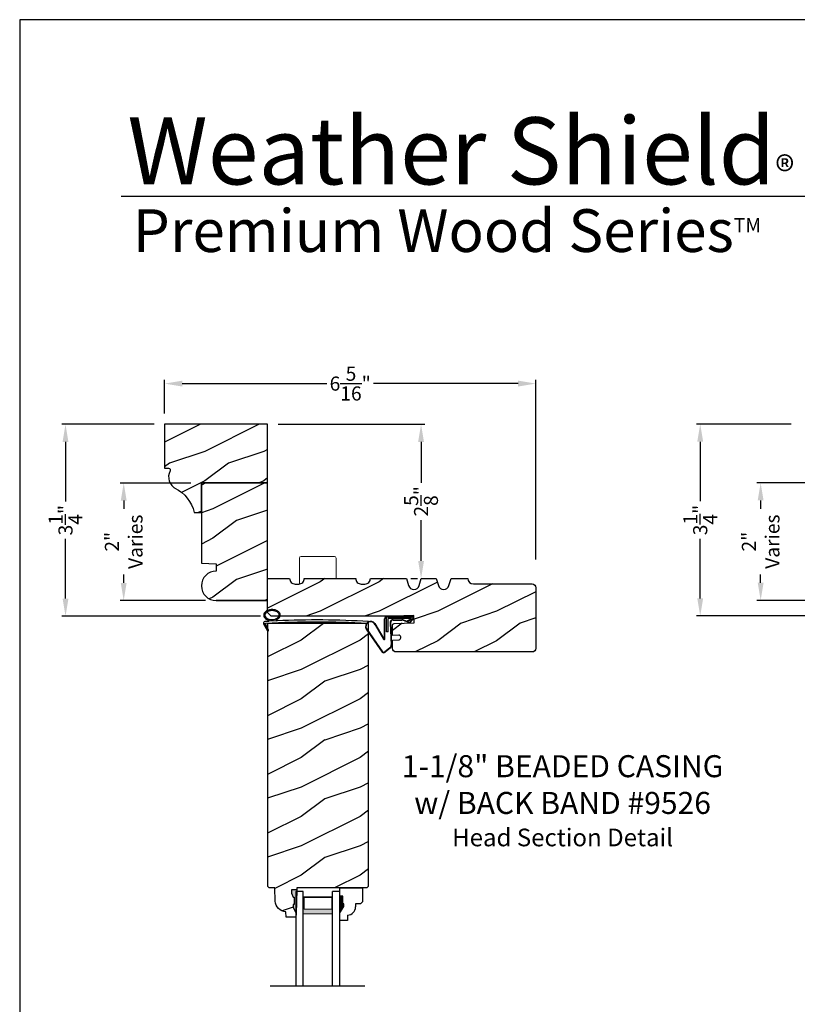
# Model space of a CAD drawing. Extents: x 34 to 272, y -88 to -44.
# Drawn here: x 204 to 217, y -61 to -44 of the extents above; entities that cross this region are included whole.
import ezdxf

# ---------------------------------------------------------------- set-up
doc = ezdxf.new("R2010")
doc.units = 0
doc.header["$LTSCALE"] = 2
doc.header["$MEASUREMENT"] = 0
doc.header["$PDMODE"] = 3
doc.layers.get('0').update_dxf_attribs({"linetype": 'CONTINUOUS'})
doc.layers.get('DEFPOINTS').update_dxf_attribs({"color": 3, "linetype": 'CONTINUOUS'})
doc.layers.add('Dim', color=7, linetype='CONTINUOUS')
doc.styles.add('Arial', font='arial.ttf')
doc.styles.get("Standard").update_dxf_attribs({"font": 'arial.ttf'})
doc.dimstyles.get("Standard").update_dxf_attribs({"dimtxt": 0.24, "dimasz": 0.3, "dimexe": 0.0625, "dimexo": 0.18, "dimgap": 0.09, "dimtad": 0, "dimdec": 4, "dimzin": 0, "dimdsep": 46, "dimlunit": 4, "dimtxsty": 'STANDARD', "dimcen": 0, "dimadec": 5, "dimazin": 0, "dimtfac": 1, "dimtdec": 4, "dimtofl": 0, "dimtmove": 0, "dimatfit": 3, "dimfxl": 1, "dimtolj": 1, "dimtzin": 0, "dimarcsym": 0})

# ---------------------------------------------------------------- blocks, each defined once
blk = doc.blocks.new('*D2039')
at = {"color": 0, "lineweight": -2, "transparency": 16777216}
for p, q in [((206.2858124788964, -50.88200469881787), (204.7167393393028, -50.88200469881787)), ((204.7792393393028, -51.18200469881786), (204.7792393393028, -52.19575423984646)), ((204.7792393393028, -53.84723911511789), (204.7792393393028, -52.83348957408929)), ((208.0982954348964, -54.14723911511788), (204.7167393393028, -54.14723911511789))]:
    blk.add_line(p, q, dxfattribs=at)
at = {"color": 0, "transparency": 16777216}
for points in [[(204.7292393393028, -51.18200469881786), (204.8292393393028, -51.18200469881786), (204.7792393393028, -50.88200469881787)], [(204.7292393393028, -53.84723911511789), (204.8292393393028, -53.84723911511789), (204.7792393393028, -54.14723911511789)]]:
    blk.add_solid(points, dxfattribs=at)
at = {"layer": 'DEFPOINTS', "color": 0, "transparency": 16777216}
for p in [(206.4658124788965, -50.88200469881787), (204.7792393393028, -54.14723911511789), (208.2782954348964, -54.14723911511788)]:
    blk.add_point(p, dxfattribs=at)
at = {"color": 0, "transparency": 16777216, "insert": (204.7792393393027, -52.51462190696792), "char_height": 0.24, "attachment_point": 5, "rotation": 90}
blk.add_mtext('\\A1;3{\\H1x;\\S1/4;}"', dxfattribs=at)
blk = doc.blocks.new('*D2040')
at = {"color": 0, "lineweight": -2, "transparency": 16777216}
for p, q in [((217.1201023375626, -50.87958144764156), (215.5132393906305, -50.87958144764156)), ((215.5757393906305, -51.17958144764155), (215.5757393906305, -52.19333098867015)), ((215.5757393906305, -53.84481586394158), (215.5757393906305, -52.83106632291298)), ((218.9325852935625, -54.14481586394157), (215.5132393906305, -54.14481586394157))]:
    blk.add_line(p, q, dxfattribs=at)
at = {"color": 0, "transparency": 16777216}
for points in [[(215.5257393906305, -51.17958144764155), (215.6257393906305, -51.17958144764155), (215.5757393906305, -50.87958144764156)], [(215.5257393906305, -53.84481586394158), (215.6257393906305, -53.84481586394158), (215.5757393906305, -54.14481586394157)]]:
    blk.add_solid(points, dxfattribs=at)
at = {"layer": 'DEFPOINTS', "color": 0, "transparency": 16777216}
for p in [(217.3001023375626, -50.87958144764156), (215.5757393906305, -54.14481586394157), (219.1125852935625, -54.14481586394157)]:
    blk.add_point(p, dxfattribs=at)
at = {"color": 0, "transparency": 16777216, "insert": (215.5757393906304, -52.51219865579161), "char_height": 0.24, "attachment_point": 5, "rotation": 90}
blk.add_mtext('\\A1;3{\\H1x;\\S1/4;}"', dxfattribs=at)
blk = doc.blocks.new('*D2057')
at = {"color": 0, "lineweight": -2, "transparency": 16777216}
for p, q in [((206.4658124788963, -50.70200469881784), (206.4658124788963, -50.12851846188769)), ((206.7658124788964, -50.19101846188769), (209.2248810797687, -50.19101846188769)), ((212.4781925182946, -50.19101846188769), (210.0191239174222, -50.19101846188769)), ((212.7781925182946, -53.1834191239826), (212.7781925182946, -50.12851846188769))]:
    blk.add_line(p, q, dxfattribs=at)
at = {"color": 0, "transparency": 16777216}
for points in [[(206.7658124788964, -50.1410184618877), (206.7658124788964, -50.24101846188769), (206.4658124788963, -50.19101846188769)], [(212.4781925182946, -50.1410184618877), (212.4781925182946, -50.24101846188769), (212.7781925182946, -50.19101846188769)]]:
    blk.add_solid(points, dxfattribs=at)
at = {"layer": 'DEFPOINTS', "color": 0, "transparency": 16777216}
for p in [(212.7781925182946, -50.19101846188769), (206.4658124788963, -50.88200469881784), (212.7781925182946, -53.3634191239826)]:
    blk.add_point(p, dxfattribs=at)
at = {"color": 0, "transparency": 16777216, "insert": (209.6220024985955, -50.19101846188769), "char_height": 0.24, "attachment_point": 5}
blk.add_mtext('\\A1;6{\\H1x;\\S5/16;}"', dxfattribs=at)
blk = doc.blocks.new('*D2075')
at = {"color": 0, "lineweight": -2, "transparency": 16777216}
for p, q in [((206.9108124788964, -51.88222183944202), (205.7065635145824, -51.88222183944202)), ((205.7690635145824, -52.18222183944202), (205.7690635145824, -52.32414601128547)), ((205.7690635145824, -53.58200469881787), (205.7690635145824, -53.44008052697442)), ((207.1608124788964, -53.88200469881787), (205.7065635145824, -53.88200469881787))]:
    blk.add_line(p, q, dxfattribs=at)
at = {"color": 0, "transparency": 16777216}
for points in [[(205.7190635145824, -52.18222183944202), (205.8190635145824, -52.18222183944202), (205.7690635145824, -51.88222183944202)], [(205.7190635145824, -53.58200469881787), (205.8190635145824, -53.58200469881787), (205.7690635145824, -53.88200469881787)]]:
    blk.add_solid(points, dxfattribs=at)
at = {"layer": 'DEFPOINTS', "color": 0, "transparency": 16777216}
for p in [(207.0908124788965, -51.88222183944202), (205.7690635145824, -53.88200469881787), (207.3408124788965, -53.88200469881787)]:
    blk.add_point(p, dxfattribs=at)
at = {"color": 0, "transparency": 16777216, "insert": (205.7690635145823, -52.88211326912999), "char_height": 0.24, "attachment_point": 5, "rotation": 90}
blk.add_mtext('\\A1;2"\\PVaries', dxfattribs=at)
blk = doc.blocks.new('*D2076')
at = {"color": 0, "lineweight": -2, "transparency": 16777216}
for p, q in [((217.7451023375626, -51.87979858826571), (216.5408533732488, -51.87979858826571)), ((216.6033533732488, -52.17979858826571), (216.6033533732488, -52.32172276010916)), ((216.6033533732488, -53.57958144764156), (216.6033533732488, -53.43765727579811)), ((217.9951023375626, -53.87958144764156), (216.5408533732488, -53.87958144764156))]:
    blk.add_line(p, q, dxfattribs=at)
at = {"color": 0, "transparency": 16777216}
for points in [[(216.5533533732487, -52.17979858826571), (216.6533533732488, -52.17979858826571), (216.6033533732488, -51.87979858826571)], [(216.5533533732487, -53.57958144764156), (216.6533533732488, -53.57958144764156), (216.6033533732488, -53.87958144764156)]]:
    blk.add_solid(points, dxfattribs=at)
at = {"layer": 'DEFPOINTS', "color": 0, "transparency": 16777216}
for p in [(217.9251023375626, -51.87979858826571), (216.6033533732488, -53.87958144764156), (218.1751023375626, -53.87958144764156)]:
    blk.add_point(p, dxfattribs=at)
at = {"color": 0, "transparency": 16777216, "insert": (216.6033533732487, -52.87969001795368), "char_height": 0.24, "attachment_point": 5, "rotation": 90}
blk.add_mtext('\\A1;2"\\PVaries', dxfattribs=at)
blk = doc.blocks.new('*D2110')
at = {"color": 0, "lineweight": -2, "transparency": 16777216}
for p, q in [((208.3958124788965, -50.88200469881787), (210.8895229986725, -50.88200469881787)), ((210.8270229986725, -51.18200469881786), (210.8270229986725, -51.87694671791746)), ((210.8270229986725, -53.20700469881787), (210.8270229986725, -52.51206267971828)), ((210.6508124788965, -53.50700469881787), (210.7645229986725, -53.50700469881787))]:
    blk.add_line(p, q, dxfattribs=at)
at = {"color": 0, "transparency": 16777216}
for points in [[(210.7770229986725, -51.18200469881786), (210.8770229986725, -51.18200469881786), (210.8270229986725, -50.88200469881787)], [(210.7770229986725, -53.20700469881787), (210.8770229986725, -53.20700469881787), (210.8270229986725, -53.50700469881787)]]:
    blk.add_solid(points, dxfattribs=at)
at = {"layer": 'DEFPOINTS', "color": 0, "transparency": 16777216}
for p in [(208.2158124788965, -50.88200469881787), (210.8270229986725, -53.50700469881787), (210.8308124788965, -53.50700469881787)]:
    blk.add_point(p, dxfattribs=at)
at = {"color": 0, "transparency": 16777216, "insert": (210.8270229986725, -52.19450469881792), "char_height": 0.24, "attachment_point": 5, "rotation": 90}
blk.add_mtext('\\A1;2{\\H1x;\\S5/8;}"', dxfattribs=at)
blk = doc.blocks.new('A$C5107366A')
at = {"linetype": 'Continuous'}
for p, q in [((0.3239689112356814, 0.2397414577519186), (0.3239689112356814, 0.5754505287622607)), ((0.3309689112356864, 0.2397414577519186), (0.3309689112356864, 0.5754505287622607)), ((0.8081451850761141, 0.6078775287622449), (0.3584921612356879, 0.6078775287622449)), ((0.3584921612356879, 0.3578775287622449), (0.3584921612356879, 0.6078775287622449)), ((0.650766911235678, 0.6154505287622527), (0.3639689112357019, 0.6154505287622527)), ((0.783287911235675, 0.5828775287622676), (0.3834921612357221, 0.5828775287622676)), ((0.3834921612357221, 0.3578775287622449), (0.3834921612357221, 0.5828775287622676)), ((0.4179367503994627, 0.5049649348171243), (0.4368565793052994, 0.1352271635673219)), ((0.4249201612357183, 0.5054647787622599), (0.4440324603626777, 0.1319688430428343)), ((0.4723549112356977, 0.5624505287622554), (0.6169514112356751, 0.5624505287622554)), ((0.4723549112356977, 0.5554505287622504), (0.6169514112356751, 0.5554505287622504)), ((0.6553654112357208, 0.6229505287622459), (0.531578411235671, 0.6229505287622459)), ((0.531578411235671, 0.6229505287622459), (0.531578411235671, 0.6154505287622527)), ((0.7352766471577183, 0.5151207928912953), (0.6452335384208254, 0.5461129616234501)), ((0.7394445395850084, 0.5207447303655641), (0.6494014308481155, 0.551736899097719)), ((0.6504434112356989, 0.6154505287622527), (0.6600326612356753, 0.6079505287622595)), ((0.650766911235678, 0.6154505287622527), (0.650766911235678, 0.6079505287622595)), ((0.6553654112357208, 0.6229505287622459), (0.6649544112356693, 0.6154505287622527)), ((0.8043279112357027, 0.6154505287622527), (0.6649544112356693, 0.6154505287622527)), ((0.7173776612356733, 0.5492169356749486), (0.783287911235675, 0.5828775287622676)), ((0.7279841612356677, 0.5386104356749541), (0.7173776612356733, 0.5492169356749486)), ((0.8026344112357151, 0.5770197787622493), (0.7279841612356677, 0.5386104356749541)), ((0.758472052981972, 0.5247393460490315), (0.8156153029819393, 0.5890006891363413)), ((0.7645497446914646, 0.5212663554812167), (0.8216929946914888, 0.5855276985685549)), ((0.8084921612356766, 0.5911617787622703), (0.8084921612356766, 0.5928775287622585)), ((0.0118846226508253, 0.4037622724081373), (0.2844348361699076, 0.0103058368161157)), ((0.0236253848360661, 0.3988024180651735), (0.2896056849344859, 0.0150241334424379)), ((0.1602150279311445, 0.4964639985210653), (0.3090211446231592, 0.2357755355265283)), ((0.1638687757259731, 0.4732369373665222), (0.303378380818117, 0.2304358991612006)), ((0.3834921612357221, 0.3578775287622449), (0.3584921612356879, 0.3578775287622449)), ((0.4129964528647747, 0.0828445963280444), (0.3266916876092978, 0.0151915318223388)), ((0.4201667788739769, 0.0795818938032014), (0.3314268349759573, 0.0100361094908834))]:
    blk.add_line(p, q, dxfattribs=at)
for centre, radius, start, end in [((0.0874910527903126, 0.4478067694714625), 0.0875, 33.78519758365412, 210.2229225836536), ((0.0874910527903126, 0.4478067694714625), 0.0805, 18.41531797264331, 217.4991534377948), ((0.3639689112357019, 0.5754505287622607), 0.04, 90, 180), ((0.3639689112357019, 0.5754505287622607), 0.033, 90, 180), ((0.4723549112356977, 0.5079505287622652), 0.0545, 90, 183.140323084653), ((0.4723549112356977, 0.5079505287622652), 0.0475, 90, 182.999884), ((0.6169514112356751, 0.5079505287622652), 0.0545, 53.45790592457399, 90), ((0.6169514112356751, 0.5079505287622652), 0.0475, 53.45790592457399, 90), ((0.7471849112357063, 0.5311891856749327), 0.02, 233.457905924574, 330.2549490196911), ((0.7471849112357063, 0.5311891856749327), 0.013, 233.457905924574, 330.2549490196911), ((0.7934921612356902, 0.5928775287622585), 0.015, 0, 90), ((0.7884921612356948, 0.5911617787622703), 0.02, 315.0003359999999, 0.0002749999999943), ((0.8043281612356736, 0.5954505287622709), 0.02, 330.2549490196911, 90.00076299999928), ((0.8043281612356736, 0.5954505287622709), 0.013, 330.2549490196911, 72.92536174606472), ((0.3156718849355684, 0.2395413273401772), 0.0152983353933787, 216.5262335836005, 0.7495557347684653), ((0.3159689112356432, 0.2397414577519186), 0.008, 209.7185769705373, 0), ((0.3080730019508451, 0.0318751928220991), 0.0319999999999986, 222.3798292214333, 318.137409350129), ((0.3080730019508451, 0.0318751928220991), 0.025, 222.3798292214333, 318.137409350129), ((0.3744382459901772, 0.1320331588462977), 0.0625, 308.0923871357166, 2.929323838885118), ((0.3816141284243031, 0.1287748114164557), 0.0625, 308.0859151920466, 2.929348536173967)]:
    blk.add_arc(centre, radius, start, end, dxfattribs=at)
blk = doc.blocks.new('A$C0E792742')
at = {"lineweight": 18}
h = blk.add_hatch(color=256, dxfattribs=at)
h.paths.add_polyline_path([(-0.4244980061430397, 0.118824333486458), (-0.1387839634967918, 0.118824333486458), (-0.1387839634967918, 0.6188243334865149), (-0.4244980061430397, 0.618824333486458)])
h.paths.add_polyline_path([(-0.3463730061430397, 0.6031993334865149), (-0.1505029634968196, 0.6031993334865149), (-0.1505029634968196, 0.1344493334865149), (-0.3463730061430397, 0.1344493334864012)], flags=16)
at = {"linetype": 'Continuous'}
for p, q in [((-1.654713546620826, 1.181697647273175), (-1.654713546620826, -0.4284227743314943)), ((-0.0494980061430397, 0.7438243334865717), (-1.654713546620826, 0.7438243334865717)), ((-0.0494980061430397, 0.6188243334865717), (-0.0494980061430397, 0.7438243334865717)), ((-1.654713546620826, 0.6188243334865717), (-0.0494980061430397, 0.6188243334865717)), ((-1.654713546620826, 0.1188243334865717), (-0.0494980061430397, 0.1188243334865717)), ((-0.0494980061430397, -0.0061756665134283), (-0.0494980061430397, 0.1188243334865717)), ((-1.654713546620826, -0.0061756665134283), (-0.0494980061430397, -0.0061756665134283))]:
    blk.add_line(p, q, dxfattribs=at)
at = {"lineweight": 18}
blk.add_lwpolyline([(-0.1387839634967918, 0.6188243334865149), (-0.1387839634967918, 0.118824333486458), (-0.4244980061430397, 0.118824333486458), (-0.4244980061430397, 0.6188243334865149), (-0.1387839634967918, 0.6188243334865149), (-0.4244980061430397, 0.6188243334865149)], dxfattribs=at)
blk.add_lwpolyline([(-0.1505029634968196, 0.134449333486458), (-0.3463730061430397, 0.134449333486458), (-0.3463730061430397, 0.6031993334865149), (-0.1505029634968196, 0.6031993334865149)], close=True, dxfattribs=at)
blk = doc.blocks.new('A$C261449FD')
h = blk.add_hatch(color=256)
h.dxf.hatch_style = 1
h.paths.add_polyline_path([(0.1673581926532961, 0.3360356323064151, 0.079720877214681), (0.1230889259560968, 0.3542617599024807, 0.0673446764881366), (0.0667846923963111, 0.3597387169260191, 0.0673446764869692), (0.0110494568367585, 0.3500563984012075, 0.0797208772161214), (-0.0317289504007476, 0.3285629674193471, 0.1071239204321074), (-0.0621201670035134, 0.2947845698703828, 0.1400921878062537), (-0.0704747798660037, 0.2607707150302137, 0.1400921878018995), (-0.0595938711451822, 0.2274788586313496, 0.107123920436531), (-0.0267560145841799, 0.1960737417843417, 0.0797208772149017), (0.01751325211319, 0.1778476141882157, 0.0043903345408375), (0.0211263526867356, 0.177029500550768, -0.2275884885986482), (0.024953230204062, 0.1690575275365171), (0.1487752082425686, 0.1774529949415404, -0.2342814839273887), (0.1508651424821323, 0.1862449076929318), (0.160166513960462, 0.195634506277659, 0.0240254900240019), (0.1723311284702618, 0.2035464066715464, 0.1071239204378156), (0.2027223450737097, 0.2373248042221983, 0.1400921877999642), (0.2110769579352905, 0.2713386590604943, 0.1400921877994014), (0.20019604921481, 0.3046305154587436, 0.1071239204387022)])
h.paths.add_polyline_path([(0.0164803033526368, 0.3328952240206329, -0.0673446764865978), (0.0674598405508391, 0.3417513831889352, -0.0673446764883956), (0.1189598250828112, 0.3367417563072044, -0.0797208772141843), (0.1579549473863153, 0.320687050011994, -0.1071239204389474), (0.1852819390849731, 0.2945523549601203, -0.1400921877994385), (0.1930896241981941, 0.2706635109059281, -0.1400921878008614), (0.1870947033563084, 0.2462565909613232, -0.1071239204367151), (0.1618037553229215, 0.2181469003144674, -0.0797208772145573), (0.1241218747182415, 0.1992141500706559, -0.0673446764893373), (0.0731423375183908, 0.1903579909017674, -0.0673446764883745), (0.0216423529864755, 0.1953676177834947, -0.0797208772144608), (-0.0173527693171991, 0.2114223240787787, -0.1071239204368185), (-0.044679761015459, 0.2375570191301124, -0.1400921878017408), (-0.0524874461289073, 0.2614458631847505, -0.1400921878059957), (-0.04649252528651, 0.2858527831304825, -0.1071239204322593), (-0.0212015772534642, 0.3139624737763915, -0.0797208772170361)], flags=16)
h = blk.add_hatch(color=256)
h.dxf.hatch_style = 1
h.paths.add_polyline_path([(-0.0365633107417125, 0.1129207239999541, -0.5617745162754082), (-0.0324932567357905, 0.1200469822134673), (-0.0707617652461181, 0.12004698221347, 0.022520192662718), (-0.0699901935287244, 0.1177338378459849), (0, 4.4e-15, 0.9737655534999552), (0.0175382442378691, 0.0098048248721057)])
for p, q in [((0.024953230204062, 0.1690575275365154), (0.1487402712327253, 0.1774506261171043)), ((0.1508651424821323, 0.1862449076929318), (0.1601665139605188, 0.1956345062776901)), ((1.713660762775305, 0.1654132761413178), (1.714561699784383, 0.1852742495641904)), ((-0.0707617652460613, 0.12004698221347), (-0.0324932567357905, 0.1200469822134673)), ((-0.0699901935287244, 0.1177338378459849), (0, 0)), ((0.0175382442378691, 0.0098048248721101), (-0.0366595830461165, 0.1131042160499467)), ((1.698118893074479, 0.1512469096238567), (1.713660762775305, 0.1654132761413178))]:
    blk.add_line(p, q)
for points in [[(0.1601665139606325, 0.1956345062777434, 0.0240254900231768), (0.1723311284699776, 0.2035464066713528, 0.1071239204376104), (0.2027223450734823, 0.237324804221835, 0.140092187801636), (0.2110769579352905, 0.2713386590604943, 0.1400921878001588), (0.2001960492146964, 0.3046305154589009, 0.1071239204380103), (0.1673581926534098, 0.3360356323063609, 0.0797208772154952), (0.1230889259556989, 0.3542617599025686, 0.0673446764876785), (0.0667846923963111, 0.3597387169260191, 0.0673446764876682), (0.0110494568361901, 0.3500563984010308, 0.0797208772151351), (-0.0317289504007476, 0.3285629674193498, 0.1071239204362481), (-0.0621201670043661, 0.2947845698688623, 0.1400921877992493), (-0.0704747798660037, 0.2607707150302137, 0.1400921878008404)], [(-0.0704747798660037, 0.2607707150302137, 0.1400921878008404), (-0.0595938711453528, 0.227478858631569, 0.1071239204371564), (-0.0267560145841799, 0.1960737417843417, 0.0797208772154953), (0.0175132521135311, 0.177847614188134, 0.0043903345404144), (0.0211263526867356, 0.177029500550768, 0.0673446764878138)]]:
    blk.add_lwpolyline(points, format="xyb")
blk.add_lwpolyline([(-0.0524874461289073, 0.2614458631847505, 0.1400921878008545), (-0.0446797610155727, 0.2375570191302439, 0.1071239204370944), (-0.0173527693172559, 0.2114223240788107, 0.0797208772154999), (0.0216423529869303, 0.1953676177833827, 0.0673446764877394), (0.0731423375183908, 0.1903579909017674, 0.067344676487759), (0.1241218747171047, 0.19921415007029, 0.0797208772159743), (0.1618037553225236, 0.2181469003141965, 0.1071239204376083), (0.1870947033562516, 0.2462565909611945, 0.1400921878016858), (0.1930896241981941, 0.2706635109059281, 0.1400921878001996), (0.1852819390849163, 0.2945523549602331, 0.1071239204380181), (0.1579549473864859, 0.3206870500118937, 0.0797208772154999), (0.1189598250822996, 0.3367417563073198, 0.0673446764877391), (0.0674598405508391, 0.3417513831889352, 0.0673446764876742), (0.016480303351841, 0.3328952240203833, 0.0797208772151161), (-0.0212015772532936, 0.3139624737765017, 0.107123920436232), (-0.0464925252871353, 0.2858527831294291, 0.1400921877992305)], format="xyb", close=True)
for centre, radius, start, end in [((0.014736369993841, 0.1690575275365012), 0.0102168602102447, 277.742356321746, 51.28587234956564), ((0.1586870133886009, 0.1797412065167769), 0.0101725018292353, 140.2572759487992, 272.6523523821302), ((1.078309088261221, -13.84078537581196), 14.04048311135614, 87.40271918054387, 93.75351618272023), ((-0.0447104436841528, 0.1274513981540446), 0.027083144768418, 97.47823704880486, 201.0268082237178), ((2.039036731711576, -28.40761566297041), 28.63808600233454, 94.05060624509002, 94.1796792517288), ((-0.0323578052299922, 0.1152442173140553), 0.0048046745768767, 91.61547423429836, 206.4489229340421), ((1.083930207426306, -13.79344972025059), 13.9582159261422, 87.47805984771861, 94.58760290584677), ((0.0086387775580761, 0.0051355644579685), 0.0100499999999934, 210.7305581121234, 27.6845336191384)]:
    blk.add_arc(centre, radius, start, end)

msp = doc.modelspace()

# ---------------------------------------------------------------- hatches: boundary and pattern name
h = msp.add_hatch()
h.set_pattern_fill('WOOD2', color=256, pattern_type=2)
h.set_pattern_definition([(216.8699, (184.6846952761652, 412.4764229158277), (2.999999917824452, 2.000000123263317), [0.5, -4.5]), (206.5651, (185.2846952761651, 412.1764229158277), (-0.9999991579409075, -1.000001309396381), [1.118034, -1.118034]), (198.4349, (185.2846952761651, 411.6764229158277), (-2.000000434592961, -0.999998403222708), [0.632456, -2.529822])])
h.paths.add_polyline_path([(208.2158124788963, -51.88200469881784), (207.0908124788963, -51.88200469881784), (207.0908124788963, -53.24827450644491), (207.3408124788963, -53.25700469881784), (207.3408124788963, -53.38200469881784, 1), (207.3408124788963, -53.88200469881784), (208.2158124788963, -53.88200469881784), (208.2156524650945, -53.1914761504826)])
h = msp.add_hatch()
h.set_pattern_fill('WOOD2', color=256, pattern_type=2)
h.set_pattern_definition([(216.8699, (-118.4897324730103, 181.7337271405615), (2.999999917824452, 2.000000123263317), [0.5, -4.5]), (206.5651, (-117.8897324730103, 181.4337271405615), (-0.9999991579409075, -1.000001309396381), [1.118034, -1.118034]), (198.4349, (-117.8897324730103, 180.9337271405615), (-2.000000434592961, -0.999998403222708), [0.632456, -2.529822])])
edge = h.paths.add_edge_path()
edge.add_arc((212.7163883834962, -53.66300469881779), 0.0625, 0, 90, ccw=False)
edge.add_line((212.7788883834962, -53.66300469881779), (212.7788883834962, -54.69450469881784))
edge.add_arc((212.7163883834962, -54.69450469881784), 0.0625, 270, 360, ccw=False)
edge.add_line((212.7163883834962, -54.75700469881784), (210.4031724892963, -54.75700469881784))
edge.add_arc((210.4031724892963, -54.69450469881784), 0.0625, 180, 270, ccw=False)
edge.add_line((210.3406724892963, -54.69450469881784), (210.3406724892963, -54.55354515161778))
edge.add_line((210.3406724892963, -54.55354515161778), (210.4519612879962, -54.54972869031783))
edge.add_arc((210.4508902516872, -54.51849704960276), 0.0312500000084931, 271.9640921742651, 361.9640921742668)
edge.add_line((210.4821218924023, -54.51742601329377), (210.4815863161963, -54.50180849951781))
edge.add_arc((210.4503546754813, -54.50287953582679), 0.031250000008494, 1.964092174266789, 91.96409217426512)
edge.add_line((210.4492836391723, -54.47164789511172), (210.3406724892963, -54.47537253091778))
edge.add_line((210.3406724892963, -54.47537253091778), (210.3406724892963, -54.30341934911783))
edge.add_arc((210.3719224892963, -54.30341934911777), 0.0312499999999649, 91.92774583010322, 180.0000000001039, ccw=False)
edge.add_line((210.3708712654108, -54.27218703526913), (210.7096467595963, -54.26078445741783))
edge.add_line((210.7096467595963, -54.26078445741783), (210.7054286127963, -54.13546150201782))
edge.add_line((210.7054286127963, -54.13546150201782), (210.3555106603962, -54.14723911511786))
edge.add_line((210.3555106603962, -54.14723911511786), (208.2782954348963, -54.14723911511786))
edge.add_line((208.2782954348963, -54.14723911511786), (208.2158124788963, -54.08524549731786))
edge.add_line((208.2158124788963, -54.08524549731786), (208.2158124788963, -53.50700469881784))
edge.add_line((208.2158124788963, -53.50700469881784), (208.5908124788963, -53.50700469881784))
edge.add_arc((208.6843129196198, -53.5073460988172), 0.0935010640016544, 179.7907957223569, 269.9997299325139)
edge.add_line((208.6843124788963, -53.60084716281781), (208.7473124788962, -53.60084716281781))
edge.add_arc((208.7473120381728, -53.50734609881709), 0.0935010640017676, 270.0002700674165, 360.2092042775734)
edge.add_line((208.8408124788963, -53.50700469881784), (209.7158124788963, -53.50700469881784))
edge.add_arc((209.8093129196198, -53.5073460988172), 0.0935010640016544, 179.7907957223569, 269.9997299325139)
edge.add_line((209.8093124788963, -53.60084716281781), (209.8723124788962, -53.60084716281781))
edge.add_arc((209.8723120381728, -53.50734609881709), 0.0935010640017676, 270.0002700674165, 360.2092042775734)
edge.add_line((209.9658124788963, -53.50700469881784), (210.5808124788963, -53.50700469881784))
edge.add_line((210.5808124788963, -53.50700469881784), (210.6158124788962, -53.62700469881784))
edge.add_arc((210.7058124788962, -53.60075469881782), 0.0937500000000277, 196.2602047083186, 343.7397952917177)
edge.add_line((210.7958124788963, -53.62700469881779), (210.8308124788963, -53.50700469881784))
edge.add_line((210.8308124788963, -53.50700469881784), (211.0868124788962, -53.50700469881784))
edge.add_line((211.0868124788962, -53.50700469881784), (211.1218124788963, -53.62700469881784))
edge.add_arc((211.2118124788963, -53.60075469881782), 0.0937500000000277, 196.2602047083186, 343.7397952917177)
edge.add_line((211.3018124788964, -53.62700469881779), (211.3368124788962, -53.50700469881784))
edge.add_line((211.3368124788962, -53.50700469881784), (211.6228124788963, -53.50700469881784))
edge.add_arc((211.7163124788962, -53.50700469881784), 0.0934999999999491, 180, 270)
edge.add_line((211.7163124788962, -53.60050469881779), (212.7163883834962, -53.60050469881779))
h = msp.add_hatch()
h.set_pattern_fill('WOOD2', color=256, pattern_type=2)
h.set_pattern_definition([(216.8699, (-56.81198072401338, -135.2559960304432), (2.999999917824452, 2.000000123263317), [0.5, -4.5]), (206.5651, (-56.21198072401336, -135.5559960304433), (-0.9999991579409075, -1.000001309396381), [1.118034, -1.118034]), (198.4349, (-56.21198072401336, -136.0559960304433), (-2.000000434592961, -0.999998403222708), [0.632456, -2.529822])])
h.paths.add_polyline_path([(209.9334882601462, -54.27214020425757), (208.2147386820463, -54.27214020425757), (208.2147386820463, -58.7400879501576), (208.2453811930463, -58.77073095615759), (208.3393823808464, -58.77073095615759), (208.3472243002463, -58.99529556195756), (208.3517133484463, -59.0300833200576), (208.3625865578462, -59.06343141485758), (208.3794654503462, -59.09418001965759), (208.4017624127463, -59.12125730685756), (208.4287013490463, -59.1437216872576), (208.4593444650463, -59.16079173015765), (208.4926251030462, -59.17187256205756), (208.5273847565463, -59.17657698775764), (208.5306728385464, -59.27073941995758), (208.6980090104464, -59.27073941995758), (208.7002090400462, -59.20773566785755), (208.6532084530463, -59.0987348469576), (208.6532084530463, -59.05173458995756), (208.6692086481464, -59.05173458995756), (208.6692086481464, -58.92673379395757), (208.6532084530463, -58.92673379395757), (208.6205224406462, -58.86117103135763), (208.6205224406462, -58.80173299795757), (208.7133044987463, -58.80173299795757), (208.7143961261463, -58.77047223915764), (209.9022601388462, -58.77047223915764), (209.9334882601462, -58.73924389801147)])
at = {"linetype": 'Continuous'}
msp.add_hatch(color=256, dxfattribs=at).paths.add_polyline_path([(208.7133044987463, -58.80173299795757), (208.6205224406462, -58.80173299795757), (208.6205224406462, -58.86117103135763), (208.6532084530463, -58.92673379395757), (208.6692086481464, -58.92673379395757), (208.6692086481464, -59.05173458995756), (208.6532084530463, -59.05173458995756), (208.6532084530463, -59.0987348469576), (208.7002090400462, -59.20773566785755)])
at = {"layer": 'Dim'}
h = msp.add_hatch(dxfattribs=at)
h.set_pattern_fill('WOOD2', color=256, pattern_type=2)
h.set_pattern_definition([(216.8699, (148.5490573618305, 69.45472410933448), (2.999999917824452, 2.000000123263317), [0.5, -4.5]), (206.5651, (149.1490573618304, 69.15472410933452), (-0.9999991579409075, -1.000001309396381), [1.118034, -1.118034]), (198.4349, (149.1490573618304, 68.65472410933452), (-2.000000434592961, -0.999998403222708), [0.632456, -2.529822])])
edge = h.paths.add_edge_path()
edge.add_arc((206.3625998082099, -52.52884456401431), 0.6250000000000311, 13.588309076051814, 63.52297626798452, ccw=False)
edge.add_line((206.9701054081751, -52.38200469881784), (207.0908124788963, -52.38200469881784))
edge.add_line((207.0908124788963, -52.38200469881784), (207.0908124788963, -51.88200469881784))
edge.add_line((207.0908124788963, -51.88200469881784), (208.2158124788963, -51.88200469881784))
edge.add_line((208.2158124788963, -51.88200469881784), (208.2158124788963, -50.88200469881784))
edge.add_line((208.2158124788963, -50.88200469881784), (206.4658124788963, -50.88200469881784))
edge.add_line((206.4658124788963, -50.88200469881784), (206.4658124788963, -51.63200469881784))
edge.add_line((206.4658124788963, -51.63200469881784), (206.5306553957907, -51.63200469881784))
edge.add_arc((206.5306553957907, -51.66325469881778), 0.0312499999999444, -27.956160077641073, 90.00000000002399, ccw=False)
edge.add_arc((206.7514820335384, -51.78045365811797), 0.2187500000000892, 152.0438399223398, 245.3448267861194)

# ---------------------------------------------------------------- linework, layer by layer
for p, q in [((236.6331203644083, -47.00893786250438), (205.7288001558138, -47.00893786250438)), ((209.4480090104464, -58.77047223915764), (209.8305090104463, -58.77047223915764)), ((209.4480090104464, -58.92647223915759), (209.4480090104464, -58.77047223915764)), ((209.4480090104464, -58.93130546895685), (209.4480090104464, -58.7753054689569)), ((209.8305090104463, -58.77047223915764), (209.8305090104463, -59.00714497157122)), ((209.4950090104464, -58.91397223915766), (209.4480090104464, -58.91397223915766)), ((209.4950090104464, -59.03897223915766), (209.4950090104464, -58.91397223915766)), ((209.4480090104464, -59.19509144003445), (209.5110090104462, -59.08597223915757)), ((209.5110090104462, -59.03897223915766), (209.4950090104464, -59.03897223915766)), ((209.5110090104462, -59.08597223915757), (209.5110090104462, -59.03897223915766)), ((209.7985090104464, -59.03914497157115), (209.7129518704464, -59.03914497157115)), ((209.7129518704464, -59.03914497157115), (209.7129518704464, -59.09397223915761)), ((209.8305090104463, -59.00714497157122), (209.7985090104464, -59.03914497157115)), ((209.4480090104464, -59.32797223915765), (209.4480090104464, -59.19509144003445)), ((209.5780090104462, -59.2338808712538), (209.5780090104462, -59.32797223915765)), ((209.5780090104462, -59.32797223915765), (209.4480090104464, -59.32797223915765))]:
    msp.add_line(p, q)
at = {"linetype": 'Continuous', "lineweight": 18}
for p, q in [((208.7585889224014, -53.60100546641777), (208.7585889224014, -53.16325377901777)), ((209.3523389224014, -53.13200377901777), (208.7898389224014, -53.13200377901777)), ((209.3835889224014, -53.50700377901782), (209.3835889224014, -53.16325377901777))]:
    msp.add_line(p, q, dxfattribs=at)
at = {"linetype": 'Continuous'}
for p, q in [((208.2147386820463, -54.27214020425757), (208.2147386820463, -58.7400879501576)), ((209.9334882601462, -54.27214020425757), (208.2147386820463, -54.27214020425757)), ((209.9334882601462, -58.74147246755757), (209.9334882601462, -54.27214020425757)), ((208.2453811930463, -58.77073095615759), (208.2147386820463, -58.7400879501576)), ((208.3393823808464, -58.77073095615759), (208.2453811930463, -58.77073095615759)), ((208.3472243002463, -58.99529556195756), (208.3393823808464, -58.77073095615759)), ((208.7143961261463, -58.77047223915764), (208.7133044987463, -58.80173299795757)), ((209.9022601388462, -58.77047223915764), (208.7143961261463, -58.77047223915764)), ((209.9335101178462, -58.73922204015759), (209.9022601388462, -58.77047223915764)), ((208.7133044987463, -58.80173299795757), (208.6205224406462, -58.80173299795757)), ((208.6205224406462, -58.80173299795757), (208.6205224406462, -58.86117103135763)), ((208.6205224406462, -58.86117103135763), (208.6532084530463, -58.92673379395757)), ((208.6532084530463, -58.92673379395757), (208.6692086481464, -58.92673379395757)), ((208.6692086481464, -58.92673379395757), (208.6692086481464, -59.05173458995756)), ((208.7133044987463, -58.80173299795757), (208.7002090400462, -59.20773566785755)), ((208.6532084530463, -59.05173458995756), (208.6532084530463, -59.0987348469576)), ((208.6692086481464, -59.05173458995756), (208.6532084530463, -59.05173458995756)), ((208.6532084530463, -59.0987348469576), (208.7002090400462, -59.20773566785755)), ((208.5306728385464, -59.27073941995758), (208.5273847565463, -59.17657698775764)), ((208.6980090104464, -59.27073941995758), (208.5306728385464, -59.27073941995758)), ((208.7002090400462, -59.20773566785755), (208.6980090104464, -59.27073941995758))]:
    msp.add_line(p, q, dxfattribs=at)
msp.add_lwpolyline([(204.0000486950817, -44.00001058134242), (204.0000486950817, -88.00002103873601), (238.000056775795, -88.00002103873601), (238.000056775795, -44.00001058134242)], close=True)
for points in [[(206.6412491196153, -51.96939880144808, -0.2213956027034876), (206.9701054081751, -52.38200469881784), (207.0908124788963, -52.38200469881784), (207.0908124788963, -51.88200469881784), (208.2158124788963, -51.88200469881784), (208.2158124788963, -50.88200469881784), (206.4658124788963, -50.88200469881784), (206.4658124788963, -51.63200469881784), (206.5306553957907, -51.63200469881784, -0.5655202867782301), (206.5582587255091, -51.67790456873027, 0.4311905045096752), (206.6602291253129, -51.97926127678593)], [(208.2158124788963, -53.88200469881784), (207.3408124788963, -53.88200469881784), (208.2158124788963, -53.88200469881784), (208.2158124788963, -51.88200469881784), (207.0908124788963, -51.88200469881784), (207.0908124788963, -53.24827450644491), (207.3408124788963, -53.25700469881784), (207.3408124788963, -53.38200469881784, 0.9999999999999999), (207.3408124788963, -53.88200469881784)]]:
    msp.add_lwpolyline(points, format="xyb")
at = {"color": 7, "linetype": 'Continuous'}
msp.add_lwpolyline([(212.7163883834962, -53.60050469881779, -0.414213562373095), (212.7788883834962, -53.66300469881779), (212.7788883834962, -54.69450469881784, -0.414213562373095), (212.7163883834962, -54.75700469881784), (210.4031724892963, -54.75700469881784, -0.414213562373095), (210.3406724892963, -54.69450469881784), (210.3406724892963, -54.55354515161778), (210.4519612879962, -54.54972869031783, 0.4142135623731036), (210.4821218924023, -54.51742601329377), (210.4815863161963, -54.50180849951781, 0.4142135623730864), (210.4492836391723, -54.47164789511172), (210.3406724892963, -54.47537253091778), (210.3406724892963, -54.30341934911783, -0.4043930043678525), (210.3708712654108, -54.27218703526913), (210.7096467595963, -54.26078445741783), (210.7054286127963, -54.13546150201782), (210.3555106603962, -54.14723911511786), (208.2782954348963, -54.14723911511786), (208.2158124788963, -54.08524549731786), (208.2158124788963, -53.50700469881784), (208.5908124788963, -53.50700469881784, 0.4152820275892369), (208.6843124788963, -53.60084716281781), (208.7473124788962, -53.60084716281781, 0.415282027589237), (208.8408124788963, -53.50700469881784), (209.7158124788963, -53.50700469881784, 0.4152820275892369), (209.8093124788963, -53.60084716281781), (209.8723124788962, -53.60084716281781, 0.415282027589237), (209.9658124788963, -53.50700469881784), (210.5808124788963, -53.50700469881784), (210.6158124788962, -53.62700469881784, 0.7500000000001564), (210.7958124788963, -53.62700469881779), (210.8308124788963, -53.50700469881784), (211.0868124788962, -53.50700469881784), (211.1218124788963, -53.62700469881784, 0.7500000000001564), (211.3018124788964, -53.62700469881779), (211.3368124788962, -53.50700469881784), (211.6228124788963, -53.50700469881784, 0.414213562373095), (211.7163124788962, -53.60050469881779)], format="xyb", close=True, dxfattribs=at)
at = {"linetype": 'Continuous', "flags": 128}
msp.add_lwpolyline([(208.5273847565463, -59.17657698775764), (208.4926251030462, -59.17187256205756), (208.4593444650463, -59.16079173015765), (208.4287013490463, -59.1437216872576), (208.4017624127463, -59.12125730685756), (208.3794654503462, -59.09418001965759), (208.3625865578462, -59.06343141485758), (208.3517133484463, -59.0300833200576), (208.3472243002463, -58.99529556195756)], dxfattribs=at)
at = {"linetype": 'Continuous', "lineweight": 18}
for centre, start, end in [((208.7898389224014, -53.16325377901777), 90, 180), ((209.3523389224014, -53.16325377901777), 0, 90)]:
    msp.add_arc(centre, 0.03125, start, end, dxfattribs=at)
msp.add_arc((209.5729518704463, -59.09397223915761), 0.1400000000000006, 272.0701130603422, 0)
for points in [[(209.4955560564326, -58.91269289250778), (209.447591982974, -58.91182832574708), (209.4955560564326, -59.03791097835102), (209.447591982974, -59.03791097835102)], [(209.5114616985708, -59.0380078821849), (209.4480240917439, -59.03805507281112), (209.5114616985708, -59.0846217633329), (209.448359358794, -59.19378610156087)]]:
    msp.add_solid(points)

# ---------------------------------------------------------------- block references
for name, p, rotation in [('A$C261449FD', (208.215865494493, -54.39453647342387), 358.9671686232174), ('A$C0E792742', (209.441833343933, -58.78490139968147), 90)]:
    msp.add_blockref(name, p, dxfattribs=dict(rotation=rotation))
msp.add_blockref('A$C5107366A', (209.8824180700419, -54.77005904248946))

# ---------------------------------------------------------------- texts
at = {"insert": (205.8315941733846, -45.64353076954424), "char_height": 1.141139612715084, "width": 12.07615276375294, "attachment_point": 1}
msp.add_mtext('\\A1;Weather Shield{\\H0.4294x;\\S^ ®;}', dxfattribs=at)
at = {"style": 'Arial'}
for s, insert, char_height, width, attachment_point in [('\\A1;Premium Wood Series{\\H0.33086x;\\STM^ ;}', (205.925419235053, -47.22452821792814), 0.7272729001222079, 11.84499309446469, 1), ('1-1/8" BEADED CASING\\Pw/ BACK BAND #9526\\P{\\H0.8x;Head Section Detail}', (213.2344643701529, -56.51257436294614), 0.375, 10.25980559345157, 2)]:
    msp.add_mtext(s, dxfattribs=dict(at, insert=insert, char_height=char_height, width=width, attachment_point=attachment_point))

# ---------------------------------------------------------------- dimensions: what is measured, and where the dimension line sits
dim = msp.add_linear_dim(base=(212.7781925182946, -50.19101846188769), p1=(206.4658124788963, -50.88200469881784), p2=(212.7781925182946, -53.3634191239826), dimstyle='STANDARD', override={"dimpost": '\\X'})
dim.commit()
dim.dimension.update_dxf_attribs({"geometry": '*D2057', "text_midpoint": (209.6220024985955, -50.19101846188769)})
for base, p1, p2, picture, middle in [((204.7792393393028, -54.14723911511789), (206.4658124788963, -50.88200469881784), (208.2782954348963, -54.14723911511786), '*D2039', (204.7792393393027, -52.51462190696792)), ((210.8270229986725, -53.50700469881787), (208.2158124788963, -50.88200469881784), (210.8308124788963, -53.50700469881784), '*D2110', (210.8270229986725, -52.19450469881792)), ((215.5757393906305, -54.14481586394157), (217.3001023375625, -50.87958144764153), (219.1125852935624, -54.14481586394155), '*D2040', (215.5757393906304, -52.51219865579161))]:
    dim = msp.add_linear_dim(base=base, p1=p1, p2=p2, angle=90, dimstyle='STANDARD', override={"dimpost": '\\X'})
    dim.commit()
    dim.dimension.update_dxf_attribs({"geometry": picture, "text_midpoint": middle})
for base, p1, p2, picture, middle in [((205.7690635145824, -53.88200469881787), (207.0908124788963, -51.882221839442), (207.3408124788963, -53.88200469881784), '*D2075', (205.7690635145823, -52.88211326912999)), ((216.6033533732488, -53.87958144764156), (217.9251023375625, -51.87979858826569), (218.1751023375625, -53.87958144764153), '*D2076', (216.6033533732487, -52.87969001795368))]:
    dim = msp.add_linear_dim(base=base, p1=p1, p2=p2, angle=90, text='<>\\PVaries', dimstyle='STANDARD', override={"dimpost": '\\X'})
    dim.commit()
    dim.dimension.update_dxf_attribs({"geometry": picture, "text_midpoint": middle})

doc.saveas('drawing.dxf')
